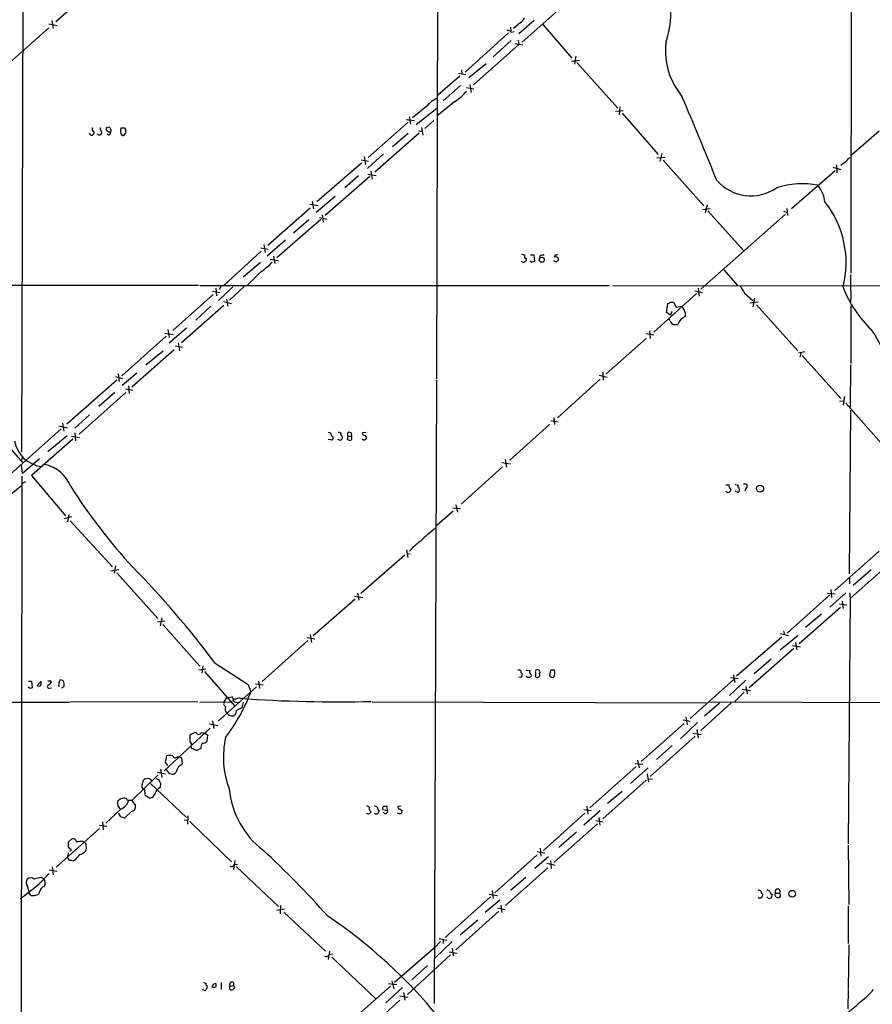
# Model space of a CAD drawing. Extents: x 17 to 1048, y 6 to 905.
# Drawn here: x 221 to 385, y 544 to 734 of the extents above; entities that cross this region are included whole.
import ezdxf

# ---------------------------------------------------------------- set-up
doc = ezdxf.new("R2010")
doc.units = 0
doc.header["$MEASUREMENT"] = 0
doc.layers.add('MAIN', color=5, linetype='CONTINUOUS')

msp = doc.modelspace()

# ---------------------------------------------------------------- linework, layer by layer
at = {"layer": 'MAIN'}
for p, q in [((221.3187, 807.72), (220.8953, 650.6633)), ((380.5767, 788.5853), (380.492, 685.1226)), ((300.99, 757.2586), (300.736, 664.8026)), ((227.4993, 733.552), (236.1353, 741.172)), ((326.39, 737.7853), (317.246, 729.5726)), ((226.7373, 733.7213), (226.9913, 732.1973)), ((316.8227, 733.298), (315.5527, 732.1973)), ((319.532, 733.7213), (316.5687, 731.1813)), ((226.1447, 732.3666), (218.6093, 725.5933)), ((226.1447, 733.1286), (227.7533, 732.79)), ((314.6213, 731.3506), (306.2393, 723.8153)), ((314.96, 732.4513), (315.0447, 731.6893)), ((315.1293, 731.52), (315.722, 731.6046)), ((321.2253, 732.9593), (326.8133, 726.5246)), ((315.1293, 729.9113), (311.658, 726.7786)), ((316.484, 729.996), (316.5687, 729.1493)), ((316.5687, 729.1493), (307.848, 721.36)), ((315.8067, 729.3186), (317.3307, 729.0646)), ((326.7287, 725.932), (328.2527, 726.1013)), ((327.5753, 726.8633), (327.3213, 725.3393)), ((327.7447, 725.678), (335.6187, 716.8726)), ((305.562, 724.2386), (305.6467, 723.4766)), ((310.3033, 725.424), (307.0013, 722.7146)), ((305.2233, 723.0533), (300.99, 719.4126)), ((304.9693, 723.646), (306.4087, 723.392)), ((305.3927, 721.2753), (302.006, 718.312)), ((306.4933, 720.852), (307.9327, 720.598)), ((307.1707, 721.4446), (307.4247, 719.9206)), ((304.292, 718.1426), (300.9053, 715.4333)), ((298.8733, 717.296), (296.164, 715.01)), ((300.8207, 716.788), (296.8413, 713.6553)), ((335.1953, 716.28), (336.6347, 716.4493)), ((336.042, 717.1266), (335.8727, 715.6026)), ((294.894, 714.6713), (296.5027, 714.502)), ((295.4867, 715.264), (295.7407, 713.8246)), ((300.228, 714.502), (298.5347, 712.978)), ((336.4653, 715.9413), (343.408, 707.9826)), ((240.538, 713.0626), (240.03, 713.0626)), ((295.3173, 714.1633), (287.6127, 707.39)), ((297.2647, 712.5546), (297.942, 712.3853)), ((297.8573, 713.1473), (298.1113, 711.708)), ((385.9107, 712.47), (380.5767, 707.8133)), ((237.744, 711.708), (237.4053, 711.8773)), ((297.434, 712.0466), (288.8827, 704.596)), ((292.2693, 709.5066), (295.3173, 712.0466)), ((286.258, 706.9666), (287.6973, 706.7126)), ((286.8507, 707.5593), (287.1047, 706.0353)), ((290.576, 708.0673), (287.4433, 705.2733)), ((343.154, 707.3053), (344.678, 707.4746)), ((344.0853, 708.152), (343.7467, 706.628)), ((344.3393, 706.882), (352.2133, 698.0766)), ((379.6453, 706.7126), (378.5447, 705.866)), ((286.3427, 706.2893), (277.7067, 698.8386)), ((377.444, 704.85), (369.062, 697.484)), ((377.0207, 705.5273), (378.5447, 705.104)), ((377.698, 705.9506), (377.7827, 704.4266)), ((287.9513, 703.7493), (279.3153, 696.214)), ((285.75, 703.834), (283.1253, 701.548)), ((287.528, 704.1726), (289.1367, 703.9186)), ((288.1207, 704.7653), (288.3747, 703.2413)), ((281.2627, 699.8546), (277.622, 696.8066)), ((276.4367, 697.6533), (268.3087, 690.4566)), ((276.352, 698.4153), (277.9607, 698.1613)), ((276.86, 698.9233), (277.114, 697.484)), ((351.9593, 697.3993), (353.3987, 697.5686)), ((352.806, 698.246), (352.4673, 696.722)), ((368.1307, 697.5686), (368.3, 696.214)), ((278.4687, 695.452), (270.002, 688.086)), ((276.1827, 695.3673), (273.2193, 692.8273)), ((278.2147, 695.8753), (279.7387, 695.5366)), ((278.7227, 696.3833), (278.9767, 694.944)), ((367.8767, 696.468), (351.6207, 682.0746)), ((352.9753, 697.1453), (359.8333, 689.5253)), ((367.538, 697.0606), (368.2153, 696.8066)), ((266.954, 690.0333), (268.3933, 689.7793)), ((267.5467, 690.626), (267.8007, 689.102)), ((271.6953, 691.4726), (268.1393, 688.4246)), ((267.0387, 689.356), (259.842, 682.752)), ((268.732, 687.832), (270.3407, 687.578)), ((269.4093, 688.4246), (269.6633, 686.9853)), ((318.8547, 688.6786), (319.4473, 688.6786)), ((319.4473, 688.6786), (319.6167, 687.4086)), ((320.6327, 688.4246), (320.6327, 688.086)), ((323.596, 688.6786), (323.4267, 688.2553)), ((266.8693, 687.1546), (263.5673, 684.3606)), ((323.7653, 687.2393), (323.342, 687.4933)), ((267.0387, 685.4613), (264.3293, 682.752)), ((356.0233, 685.8), (358.648, 682.752)), ((254.9313, 682.752), (197.2733, 682.752)), ((255.1853, 682.752), (334.01, 682.752)), ((258.318, 682.244), (258.4027, 680.8046)), ((261.5353, 682.498), (258.826, 679.8733)), ((259.2493, 682.5826), (258.9107, 681.99)), ((263.7367, 682.5826), (260.9427, 679.958)), ((334.6873, 682.752), (443.738, 682.6673)), ((351.1127, 682.244), (351.282, 680.72)), ((257.81, 681.0586), (250.0207, 674.116)), ((257.6407, 681.6513), (259.08, 681.3973)), ((342.5613, 673.7773), (350.774, 681.228)), ((350.4353, 681.736), (351.9593, 681.3973)), ((360.0027, 681.3126), (361.6113, 679.8733)), ((361.95, 680.2966), (361.6113, 678.688)), ((380.492, 680.2966), (380.3227, 679.45)), ((259.842, 678.942), (251.714, 671.7453)), ((257.302, 678.7726), (254.4233, 676.0633)), ((259.7573, 679.704), (261.2813, 679.2806)), ((260.35, 680.1273), (260.604, 678.7726)), ((345.0167, 677.5873), (345.2707, 679.2806)), ((345.694, 679.5346), (346.3713, 679.5346)), ((346.3713, 679.5346), (346.8793, 678.6033)), ((346.8793, 678.6033), (347.98, 678.7726)), ((361.0187, 679.45), (362.6273, 679.6193)), ((362.2887, 679.0266), (370.2473, 670.2213)), ((380.492, 678.8573), (380.492, 667.766)), ((345.7787, 677.0793), (345.0167, 677.5873)), ((345.694, 675.9786), (345.44, 676.402)), ((346.0327, 677.7566), (345.7787, 677.0793)), ((348.5727, 677.5873), (348.5727, 676.8253)), ((252.6453, 674.5393), (249.3433, 671.6606)), ((347.1333, 675.2166), (346.456, 675.2166)), ((248.7507, 673.0153), (240.1993, 665.3953)), ((248.4967, 673.608), (250.1053, 673.354)), ((249.0893, 674.2853), (249.3433, 672.7613)), ((341.122, 672.592), (333.4173, 665.734)), ((341.122, 673.5233), (342.5613, 673.2693)), ((341.7147, 674.0313), (341.884, 672.592)), ((250.444, 671.1526), (251.8833, 670.8986)), ((251.0367, 671.7453), (251.2907, 670.2213)), ((250.2747, 670.3906), (242.1467, 663.194)), ((244.856, 667.512), (248.158, 670.2213)), ((371.602, 669.9673), (370.4167, 669.7133)), ((370.84, 669.7133), (370.6707, 668.9513)), ((371.094, 669.29), (378.5447, 660.9926)), ((380.4073, 667.512), (380.3227, 659.2993)), ((239.014, 665.226), (240.3687, 664.8873)), ((239.522, 665.734), (239.6913, 664.2946)), ((243.078, 665.9033), (240.284, 663.5326)), ((332.0627, 665.48), (333.5867, 665.1413)), ((332.74, 666.0726), (332.8247, 664.5486)), ((239.268, 664.5486), (229.616, 656.082)), ((241.4693, 663.448), (241.6387, 662.0086)), ((300.736, 664.6333), (300.3127, 544.576)), ((332.232, 664.718), (324.0193, 657.2673)), ((240.9613, 662.178), (231.9867, 654.1346)), ((238.8447, 662.178), (235.7967, 659.4686)), ((240.9613, 662.8553), (242.316, 662.6013)), ((379.222, 661.416), (378.968, 659.7226)), ((378.2907, 660.4846), (379.0527, 660.5693)), ((379.476, 660.146), (387.2653, 651.3406)), ((234.0187, 657.86), (231.14, 655.32)), ((380.238, 627.2953), (380.492, 658.7913)), ((214.2067, 656.5053), (221.0647, 648.716)), ((228.092, 655.7433), (229.7853, 655.4046)), ((228.7693, 656.2513), (229.0233, 654.7273)), ((322.4953, 655.9973), (314.8753, 649.1393)), ((322.7493, 656.7593), (324.1887, 656.5053)), ((323.342, 657.352), (323.4267, 655.9973)), ((228.5153, 655.1506), (212.5133, 640.842)), ((225.9753, 650.8326), (229.7007, 653.8806)), ((230.5473, 653.796), (232.0713, 653.542)), ((231.14, 654.3886), (231.3093, 652.8646)), ((283.718, 653.796), (283.5487, 653.1186)), ((283.718, 653.796), (284.3953, 653.796)), ((284.3107, 654.3886), (284.3953, 653.796)), ((284.48, 653.4573), (284.3953, 653.796)), ((287.1893, 654.4733), (286.766, 654.3886)), ((230.8013, 653.2033), (222.8427, 646.176)), ((280.416, 653.034), (279.908, 653.1186)), ((282.2787, 652.9493), (281.7707, 653.1186)), ((286.8507, 652.9493), (286.4273, 653.2033)), ((221.0647, 649.8166), (220.8953, 649.1393)), ((221.0647, 646.5993), (220.8953, 648.208)), ((224.3667, 649.3933), (221.0647, 646.5993)), ((313.3513, 648.716), (314.96, 648.462)), ((313.944, 649.3086), (314.198, 647.7846)), ((220.98, 646.0913), (220.726, 482.092)), ((222.8427, 646.176), (229.362, 638.4713)), ((313.436, 647.8693), (305.4773, 640.6726)), ((220.8953, 644.2286), (218.8633, 642.5353)), ((221.0647, 644.7366), (221.742, 645.0753)), ((358.2247, 644.4826), (358.8173, 644.3133)), ((358.8173, 642.9586), (358.2247, 643.2126)), ((360.3413, 643.8053), (360.0873, 643.2126)), ((304.4613, 640.588), (304.8, 639.1486)), ((230.0393, 638.7253), (229.7853, 637.286)), ((303.9533, 639.318), (300.8207, 636.6086)), ((303.8687, 639.9953), (305.3927, 639.826)), ((230.5473, 638.2173), (229.108, 637.8786)), ((230.2933, 637.4553), (238.4213, 628.65)), ((294.9787, 631.8673), (295.2327, 630.428)), ((295.148, 631.19), (295.656, 631.1053)), ((385.9107, 631.6133), (377.3593, 624.078)), ((294.64, 630.8513), (286.1733, 623.4853)), ((388.2813, 629.5813), (380.3227, 622.554)), ((238.0827, 627.888), (239.6067, 628.142)), ((239.014, 628.8193), (238.76, 627.38)), ((239.268, 627.4646), (247.142, 618.6593)), ((384.3867, 628.0573), (380.9153, 625.0093)), ((380.238, 626.5333), (380.238, 625.348)), ((285.5807, 623.57), (285.8347, 622.2153)), ((376.0047, 623.57), (377.444, 623.4006)), ((376.428, 620.8606), (379.476, 623.6546)), ((376.5973, 624.2473), (376.7667, 622.7233)), ((380.238, 623.6546), (380.3227, 622.554)), ((285.0727, 622.3846), (277.0293, 615.3573)), ((284.988, 622.9773), (286.5967, 622.7233)), ((376.3433, 623.1466), (368.2153, 615.8653)), ((378.206, 621.538), (379.73, 621.284)), ((378.7987, 622.046), (378.968, 620.6066)), ((380.3227, 622.554), (379.984, 575.31)), ((378.46, 620.776), (370.5013, 613.8333)), ((248.4967, 618.1513), (247.0573, 617.982)), ((247.904, 618.8286), (247.5653, 617.3046)), ((374.8193, 619.506), (371.7713, 616.966)), ((248.0733, 617.5586), (255.1853, 609.5153)), ((366.9453, 615.7806), (368.4693, 615.442)), ((367.538, 616.2886), (367.7073, 615.5266)), ((276.0133, 614.426), (267.208, 606.552)), ((275.844, 615.0186), (277.368, 614.7646)), ((276.4367, 615.6113), (276.6907, 614.0873)), ((367.1993, 615.1033), (358.4787, 607.568)), ((370.332, 615.442), (366.8607, 612.5633)), ((369.824, 614.0873), (370.078, 612.648)), ((369.4853, 612.902), (360.934, 605.3666)), ((369.2313, 613.4946), (370.7553, 613.2406)), ((258.1487, 610.108), (264.4987, 605.9593)), ((361.8653, 608.076), (365.1673, 610.9546)), ((255.016, 608.838), (256.3707, 609.0073)), ((255.778, 609.6), (255.6087, 608.1606)), ((256.1167, 608.4993), (261.874, 601.8953)), ((318.008, 608.7533), (318.6853, 608.6686)), ((322.6647, 608.6686), (322.4953, 607.7373)), ((222.25, 606.6366), (222.8427, 606.6366)), ((222.8427, 606.6366), (222.9273, 605.3666)), ((223.9433, 605.79), (224.7053, 606.6366)), ((226.4833, 606.7213), (226.6527, 606.4673)), ((228.1767, 606.552), (228.0073, 605.79)), ((228.9387, 606.7213), (228.6, 606.806)), ((266.5307, 606.6366), (266.7, 605.1973)), ((316.992, 607.314), (316.5687, 607.3986)), ((318.262, 607.314), (318.008, 607.568)), ((318.8547, 607.4833), (318.77, 607.314)), ((319.8707, 607.3986), (319.8707, 608.076)), ((358.0553, 607.06), (349.5887, 599.44)), ((360.2567, 606.806), (357.124, 603.8426)), ((357.2933, 607.314), (358.8173, 607.1446)), ((357.886, 607.822), (358.14, 606.3826)), ((222.5887, 605.1973), (222.1653, 605.4513)), ((226.314, 605.282), (226.6527, 605.3666)), ((228.0073, 605.79), (228.1767, 605.6206)), ((228.6847, 605.3666), (229.108, 605.6206)), ((266.1073, 605.536), (258.7413, 598.932)), ((264.4987, 605.9593), (265.0067, 604.52)), ((267.3773, 605.8746), (265.938, 606.044)), ((359.918, 604.52), (358.0553, 602.6573)), ((359.5793, 605.1126), (361.188, 604.8586)), ((360.2567, 605.6206), (360.5107, 604.1813)), ((190.0767, 602.5726), (230.124, 602.5726)), ((254.8467, 602.6573), (230.2933, 602.5726)), ((255.1853, 602.5726), (261.112, 602.6573)), ((259.9267, 602.6573), (260.4347, 603.504)), ((260.4347, 603.504), (261.4507, 603.5886)), ((263.5673, 602.5726), (263.3133, 601.472)), ((288.3747, 602.6573), (352.7213, 602.488)), ((357.4627, 602.488), (351.6207, 597.154)), ((353.2293, 602.6573), (467.0213, 602.3186)), ((355.1767, 602.4033), (352.298, 599.8633)), ((257.6407, 599.0166), (257.8947, 597.4926)), ((260.858, 600.0326), (260.4347, 600.456)), ((348.234, 599.186), (349.5887, 598.932)), ((348.742, 599.7786), (348.996, 598.2546)), ((257.2173, 597.5773), (248.3273, 589.3646)), ((257.048, 598.424), (258.6567, 598.0853)), ((348.4033, 598.5086), (340.106, 591.1426)), ((350.9433, 598.678), (347.726, 595.5453)), ((350.8587, 597.3233), (351.1127, 595.7146)), ((255.524, 596.7306), (256.2013, 596.646)), ((256.2013, 596.646), (256.7093, 596.3073)), ((256.7093, 596.3073), (256.54, 595.0373)), ((350.52, 596.0533), (341.884, 588.264)), ((350.0967, 596.646), (351.7053, 596.392)), ((253.6613, 593.598), (253.5767, 594.1906)), ((254, 593.598), (253.6613, 593.598)), ((346.1173, 594.2753), (343.0693, 591.566)), ((248.5813, 590.9733), (248.8353, 592.2433)), ((250.8673, 592.074), (251.206, 592.074)), ((251.206, 592.074), (251.714, 591.9046)), ((251.714, 591.9046), (251.7987, 590.6346)), ((339.4287, 591.3966), (339.7673, 589.9573)), ((247.65, 589.7033), (247.904, 588.0946)), ((249.0893, 590.3806), (248.5813, 590.9733)), ((249.428, 588.772), (248.7507, 589.6186)), ((339.1747, 590.2113), (330.2847, 582.2526)), ((341.4607, 589.9573), (338.074, 586.9093)), ((339.0053, 590.804), (340.4447, 590.6346)), ((242.1467, 583.692), (247.142, 588.518)), ((244.094, 586.74), (244.348, 587.5866)), ((245.618, 587.8406), (245.9567, 587.502)), ((246.8033, 587.9253), (247.396, 587.6713)), ((247.0573, 589.1106), (248.5813, 588.772)), ((249.936, 588.6873), (249.428, 588.772)), ((341.122, 587.5866), (332.74, 580.136)), ((341.2913, 588.772), (341.5453, 587.1633)), ((341.4607, 587.8406), (342.3073, 587.756)), ((244.602, 585.724), (244.2633, 585.8933)), ((245.7027, 586.9093), (252.6453, 580.39)), ((247.65, 587.0786), (247.5653, 586.1473)), ((239.8607, 583.946), (239.4373, 583.5226)), ((242.1467, 583.692), (242.824, 582.676)), ((336.4653, 585.3853), (333.6713, 583.0993)), ((240.03, 581.9986), (237.1513, 579.2893)), ((239.6067, 582.3373), (239.8607, 581.914)), ((287.9513, 581.7446), (288.1207, 581.5753)), ((290.4067, 581.914), (291.338, 581.7446)), ((291.338, 581.7446), (291.2533, 582.5066)), ((293.9627, 582.5913), (293.2853, 582.5066)), ((293.7087, 582.0833), (294.132, 581.66)), ((329.0993, 581.914), (330.5387, 581.7446)), ((332.232, 581.66), (329.0993, 578.9506)), ((329.692, 582.5913), (329.8613, 581.0673)), ((242.062, 581.5753), (240.8767, 580.39)), ((252.222, 579.882), (252.8993, 579.9666)), ((252.8993, 580.7286), (252.8147, 579.12)), ((329.2687, 581.2366), (321.31, 574.04)), ((331.3853, 579.7973), (332.8247, 579.5433)), ((331.978, 580.39), (332.1473, 578.9506)), ((235.8813, 578.2733), (227.584, 570.8226)), ((235.8813, 578.9506), (237.3207, 578.6966)), ((236.474, 579.5433), (236.6433, 578.0193)), ((253.3227, 579.628), (261.2813, 571.8386)), ((331.724, 579.2046), (323.342, 571.754)), ((229.9547, 575.7333), (230.5473, 576.2413)), ((327.66, 577.596), (324.2733, 574.6326)), ((230.2933, 574.3786), (229.87, 574.802)), ((232.664, 575.818), (233.0027, 575.6486)), ((320.7173, 574.4633), (320.802, 572.9393)), ((379.984, 575.056), (380.0687, 563.626)), ((229.87, 573.6166), (229.7853, 572.77)), ((230.124, 572.1773), (229.7853, 572.77)), ((231.2247, 572.262), (230.8013, 572.008)), ((311.9967, 565.912), (320.1247, 573.1933)), ((322.326, 572.8546), (319.7013, 570.5686)), ((320.1247, 573.8706), (321.564, 573.6166)), ((226.2293, 570.3146), (227.7533, 570.0606)), ((226.822, 570.9073), (226.9913, 569.3833)), ((261.9587, 572.0926), (261.7047, 570.3993)), ((261.7893, 571.3306), (262.4667, 571.4153)), ((262.2127, 570.992), (270.3407, 563.2873)), ((322.1567, 570.738), (314.0287, 563.4566)), ((321.9873, 571.5846), (323.596, 571.246)), ((322.6647, 572.0926), (322.834, 570.5686)), ((224.7053, 568.8753), (225.2133, 568.6213)), ((317.9233, 568.8753), (314.96, 566.3353)), ((222.6733, 565.404), (222.3347, 565.9966)), ((224.3667, 566.0813), (224.1973, 565.658)), ((311.15, 565.15), (302.4293, 557.276)), ((310.896, 565.658), (312.5047, 565.404)), ((311.4887, 566.3353), (311.658, 564.8113)), ((365.252, 565.658), (365.3367, 565.4886)), ((366.014, 565.8273), (366.776, 565.8273)), ((271.526, 562.7793), (270.002, 562.5253)), ((270.764, 563.4566), (270.6793, 561.848)), ((312.928, 564.4726), (310.134, 562.102)), ((312.5047, 563.0333), (313.944, 562.6946)), ((313.0973, 563.5413), (313.3513, 562.102)), ((379.984, 563.372), (379.984, 556.1753)), ((271.3567, 562.1866), (279.4, 554.6513)), ((312.7587, 562.356), (304.4613, 554.9053)), ((308.6947, 560.6626), (305.308, 557.784)), ((301.244, 557.1066), (302.768, 556.768)), ((300.3973, 555.3286), (292.6927, 548.64)), ((301.498, 556.514), (300.3973, 555.3286)), ((303.784, 556.514), (300.482, 553.3813)), ((302.006, 556.9373), (302.006, 556.1753)), ((303.784, 555.244), (303.9533, 553.8046)), ((380.0687, 555.9213), (379.984, 547.4546)), ((280.162, 554.6513), (279.908, 553.0426)), ((280.0773, 554.0586), (280.7547, 554.1433)), ((280.5853, 553.5506), (289.052, 545.5073)), ((303.4453, 553.974), (295.148, 546.354)), ((303.1913, 554.5666), (304.7153, 554.3126)), ((299.0427, 551.942), (295.9947, 549.148)), ((259.334, 548.64), (259.334, 547.2853)), ((261.0273, 547.9626), (261.7047, 548.0473)), ((261.874, 547.7086), (261.62, 547.2853)), ((261.7047, 548.64), (261.7047, 548.0473)), ((291.9307, 547.9626), (283.718, 540.6813)), ((294.2167, 547.7086), (290.9993, 544.7453)), ((293.116, 548.2166), (291.5073, 548.386)), ((292.1847, 548.9786), (292.5233, 547.4546)), ((255.9473, 547.2006), (255.778, 547.37)), ((293.7087, 546.1), (295.2327, 545.846)), ((294.386, 546.6926), (294.64, 545.2533)), ((379.984, 547.2853), (379.8993, 543.56)), ((293.7087, 545.2533), (286.0887, 538.3953))]:
    msp.add_line(p, q, dxfattribs=at)
for centre, radius in [((320.9969, 687.7143), 0.4845), ((363.0128, 643.6834), 0.6781), ((369.1899, 565.7271), 0.6521)]:
    msp.add_circle(centre, radius, dxfattribs=at)
for centre, radius, start, end in [((325.3983, 735.814), 20.4783, 341.756957, 14.922172), ((315.8837, 734.9411), 1.8925, 299.747134, 340.648803), ((314.3795, 730.8728), 0.9905, 40.799562, 95.608144), ((358.7597, 728.0562), 13.9775, 174.469446, 219.536378), ((299.0726, 726.0052), 9.4373, 303.57725, 321.842535), ((303.937, 712.661), 6.8647, 116.20821, 137.530929), ((-429.4859, 388.1177), 845.0096, 21.8774443, 23.0640503), ((235.1192, 712.8932), 0.6447, 156.787406, 246.807244), ((237.0368, 713.0506), 0.9908, 174.399307, 229.194862), ((237.6593, 712.6392), 0.5681, 63.43946, 153.425927), ((237.8234, 713.0178), 0.6835, 190.49453, 292.29169), ((237.4054, 712.3007), 0.6826, 299.738635, 7.11981), ((238.2098, 713.1051), 0.2995, 171.899659, 261.842846), ((237.702, 712.6815), 0.4824, 322.11564, 15.278039), ((241.3843, 712.544), 1.4502, 159.046735, 215.202404), ((240.5718, 712.6393), 0.4247, 336.507351, 94.565314), ((240.6367, 712.2583), 0.3875, 280.497939, 33.11188), ((234.3996, 712.1736), 0.4827, 195.257201, 15.254078), ((235.8768, 712.2601), 0.5141, 215.443094, 4.518374), ((240.4231, 711.8833), 0.2843, 218.071195, 358.790557), ((380.3721, 706.5644), 0.7417, 87.279935, 168.474956), ((361.2389, 708.7711), 8.7533, 221.357723, 304.392656), ((371.1489, 686.3507), 15.988, 79.210019, 108.094402), ((368.6084, 697.8321), 6.9615, 8.313077, 37.355169), ((360.6159, 687.1142), 18.9447, 345.63257, 38.234142), ((317.102, 687.8064), 0.9587, 47.151439, 86.453861), ((317.9374, 688.2835), 0.2909, 129.084305, 284.045798), ((317.6834, 687.7896), 0.3875, 280.497939, 33.11188), ((321.2254, 687.6625), 0.9655, 74.753209, 127.872902), ((323.6525, 687.7191), 0.5818, 337.16348, 112.83652), ((323.7229, 689.1443), 0.4827, 254.757375, 307.88123), ((257.8239, 698.5798), 16.0315, 305.085274, 314.977003), ((317.4354, 687.6113), 0.3776, 198.209433, 327.534626), ((319.0664, 687.5357), 0.2994, 188.140927, 278.121983), ((361.6902, 560.3166), 133.8752, 108.317001, 108.54617), ((324.2308, 686.9432), 0.5517, 94.376403, 147.539959), ((441.0083, 683.6833), 60.611, 178.959447, 183.203127), ((698.2608, 893.669), 399.3918, 211.891176, 212.120355), ((400.691, 691.0196), 23.3657, 201.612667, 226.039193), ((345.228, 679.8315), 0.5526, 274.432108, 327.497791), ((345.4057, 676.7445), 3.2772, 14.902136, 38.231953), ((517.4766, 464.8088), 271.0711, 128.542738, 128.771917), ((346.7949, 676.3175), 1.1519, 197.110409, 252.889591), ((349.6024, 674.2997), 2.6338, 135.432244, 159.627527), ((363.3761, 659.6468), 25.6285, 356.571181, 34.602201), ((280.1197, 654.064), 0.3875, 10.497939, 123.11188), ((280.9495, 654.0669), 0.4539, 171.421795, 255.948448), ((282.0035, 654.1135), 0.3891, 337.613458, 112.386542), ((282.0165, 653.4489), 0.622, 345.007463, 56.11578), ((284.0022, 654.1044), 0.4194, 42.652256, 227.338488), ((286.639, 654.2616), 0.1796, 45, 225), ((287.164, 654.8375), 0.9587, 227.151439, 266.453861), ((286.6815, 653.415), 0.6292, 340.338213, 47.731211), ((225.4607, 653.9197), 6.0133, 190.10551, 262.783393), ((280.4498, 653.4573), 0.4247, 265.434687, 23.492649), ((367.1104, 568.4812), 119.7133, 134.893835, 135.123052), ((326.1302, 780.0413), 133.8752, 251.45383, 251.682999), ((284.0534, 653.3824), 0.4331, 270.436556, 9.95817), ((287.3163, 652.6531), 0.5518, 94.396316, 147.536771), ((224.0926, 641.7331), 6.702, 20.3093, 78.163605), ((356.8698, 645.3288), 0.9461, 243.434949, 280.320555), ((357.6629, 644.2455), 0.642, 166.258145, 234.849317), ((358.9927, 644.0895), 0.2843, 128.087058, 268.790557), ((360.1134, 644.1636), 0.4245, 302.458774, 131.284958), ((324.8748, 704.5222), 112.1847, 212.612768, 222.61511), ((356.8519, 643.388), 0.4415, 203.406467, 323.919193), ((356.9817, 643.4627), 0.4045, 304.145878, 39.613322), ((358.4081, 643.4808), 0.6634, 308.082527, 29.285299), ((310.2054, 621.9231), 17.0963, 123.975704, 137.487144), ((301.9143, 626.7334), 8.0029, 122.593531, 142.42761), ((111.7123, 500.5139), 182.9057, 36.811457, 44.434648), ((316.5688, 607.823), 0.9456, 63.413271, 100.325982), ((317.4154, 608.4993), 0.456, 158.20559, 248.189256), ((319.2782, 608.457), 0.6295, 160.359033, 227.717127), ((320.2094, 608.394), 0.4646, 316.796994, 223.194564), ((323.2149, 607.1884), 1.5792, 82.29219, 110.390429), ((321.8731, 608.1704), 1.6593, 332.281343, 20.565744), ((223.1389, 606.4248), 1.5807, 339.629778, 7.700518), ((226.2293, 733.7212), 127.0002, 269.885409, 270.114592), ((225.3406, 607.1867), 1.4964, 298.735138, 331.264862), ((228.4307, 606.6084), 0.2602, 49.410647, 192.519254), ((226.8221, 605.8324), 2.2957, 354.706375, 22.780749), ((316.4839, 607.9067), 0.7807, 310.605275, 12.524827), ((318.516, 480.3141), 127.0002, 89.885409, 90.114591), ((318.7488, 607.7373), 0.2752, 292.632677, 67.367323), ((320.1105, 607.8361), 0.499, 241.272223, 28.737847), ((323.088, 607.9913), 0.6448, 203.197424, 293.197424), ((265.088, 520.622), 94.6529, 116.450487, 116.679643), ((224.2397, 606.171), 0.4827, 232.11877, 322.11877), ((226.187, 605.5783), 0.3224, 113.200924, 293.200924), ((232.7162, 616.6938), 34.5091, 322.736772, 339.34312), ((260.4027, 602.2868), 0.6032, 142.104189, 248.403217), ((260.1801, 602.7417), 1.527, 3.187323, 33.684864), ((261.8316, 602.869), 0.2468, 59.008378, 210.97172), ((262.3927, 603.5149), 0.9732, 225.012489, 284.477466), ((262.7629, 602.0227), 1.3289, 80.829003, 127.241562), ((281.4267, 851.5439), 248.8942, 265.748425, 271.560636), ((261.2247, 601.2744), 1.1375, 156.608281, 226.011584), ((261.0835, 600.9902), 1.2141, 291.846979, 358.763457), ((389.8152, 347.1982), 284.0033, 116.450469, 116.679634), ((218.8643, 430.5935), 174.5654, 75.851179, 76.080322), ((256.6083, 595.5876), 3.3464, 169.061446, 190.938554), ((254.6261, 594.8182), 1.916, 93.533805, 132.863878), ((253.0686, 594.4446), 0.5681, 333.43946, 63.425927), ((255.016, 596.9424), 0.5504, 202.632677, 337.367323), ((255.7902, 595.6841), 0.9902, 264.384402, 319.217958), ((277.0815, 591.9787), 17.3273, 167.261806, 200.56096), ((254.846, 594.8661), 1.5244, 236.291169, 266.841227), ((339.7606, 424.1684), 189.3281, 116.44709, 116.676246), ((256.9886, 593.835), 1.5568, 146.307891, 185.617941), ((249.428, 590.2119), 2.1161, 73.73438, 106.26562), ((250.4863, 592.3702), 0.4826, 195.245747, 322.137512), ((253.4355, 588.3909), 2.8928, 143.12931, 167.317588), ((378.4599, 421.0307), 211.6803, 126.752594, 126.981777), ((245.3076, 586.0907), 1.7772, 79.941409, 122.679633), ((248.3535, 587.7309), 0.9594, 183.561805, 222.837328), ((249.8056, 589.7947), 1.115, 276.715841, 316.417204), ((245.0251, 586.4859), 0.9651, 164.735509, 217.879149), ((248.4928, 585.4698), 3.8991, 176.261973, 192.538849), ((248.1579, 584.7082), 1.5563, 112.381136, 157.627074), ((277.6557, 587.5084), 16.8752, 185.49211, 232.476703), ((282.517, 414.7352), 174.5046, 103.919653, 104.148876), ((238.8351, 584.6065), 2.8686, 294.616529, 341.409672), ((240.67, 583.4554), 0.673, 20.583947, 101.311602), ((241.7233, 372.0422), 211.6502, 89.885381, 90.114592), ((118.11, 372.7193), 246.8298, 58.919662, 59.148844), ((245.2582, 585.5758), 1.4862, 280.667257, 349.328954), ((240.5591, 583.0782), 1.2066, 158.389053, 217.880398), ((241.9428, 582.4719), 0.9045, 277.572876, 13.04067), ((287.2144, 581.6338), 0.9594, 47.162672, 86.438195), ((288.1784, 582.0794), 0.4046, 140.395708, 235.850351), ((288.7384, 581.6338), 0.9594, 47.162672, 86.438195), ((289.8564, 582.2103), 0.4827, 164.745922, 254.734472), ((288.7738, 581.8034), 0.9573, 317.120783, 356.478547), ((290.7876, 582.1257), 0.4357, 119.053327, 209.06482), ((290.8999, 581.6121), 0.4577, 206.766619, 16.827541), ((290.9146, 413.1567), 169.3502, 89.885409, 90.114558), ((293.6099, 582.4079), 0.3393, 163.087238, 286.928918), ((421.0397, 539.0835), 133.8593, 161.453816, 161.683013), ((240.6226, 581.3847), 1.0266, 188.294269, 284.329968), ((287.6181, 581.604), 0.5034, 226.875636, 356.731785), ((289.186, 581.5893), 0.5243, 222.271484, 303.48701), ((293.7934, 582.1895), 1.0512, 235.679553, 279.267881), ((230.8154, 575.6345), 0.6634, 1.217773, 113.837087), ((232.2387, 575.0561), 2.3823, 163.485048, 186.122934), ((230.2511, 574.1669), 0.2158, 258.66924, 78.726505), ((234.1443, 561.229), 14.6639, 95.793794, 100.473434), ((232.6638, 575.0559), 0.6827, 352.88227, 60.239505), ((232.3133, 574.5454), 1.1127, 327.973877, 22.504208), ((143.7746, 440.5454), 181.9918, 41.621073, 47.221482), ((188.1303, 402.7382), 174.5654, 75.851179, 76.080322), ((485.6183, 361.1448), 330.5852, 140.08205, 140.311259), ((231.6944, 575.3136), 2.0702, 280.489764, 318.995544), ((261.3424, 571.4012), 0.4524, 225.850821, 351.022765), ((204.9872, 588.5853), 28.465, 303.36309, 318.266968), ((222.9976, 567.8734), 1.2013, 146.489841, 220.245881), ((222.6733, 567.7604), 1.0302, 48.888367, 131.107443), ((226.8564, 557.3941), 11.681, 100.611821, 107.464836), ((224.1247, 567.8351), 1.3428, 330.898151, 35.837269), ((227.0477, 567.6638), 4.9992, 186.506626, 199.480977), ((225.8716, 565.7523), 1.5405, 111.860807, 167.668066), ((366.395, 566.1236), 0.4827, 322.12814, 217.87186), ((223.0304, 567.9602), 2.581, 262.047274, 296.878764), ((362.568, 565.4631), 0.9587, 47.151439, 86.453861), ((362.9478, 565.2044), 0.3251, 189.633276, 288.451668), ((362.6697, 565.7003), 0.89, 295.347095, 357.275833), ((363.6686, 566.0982), 0.4537, 171.405541, 255.982133), ((364.2613, 565.463), 0.9588, 47.155503, 86.448267), ((364.8137, 565.3643), 0.5376, 203.493891, 13.369292), ((365.3621, 566.0983), 0.4539, 171.421795, 255.960695), ((366.3617, 565.4753), 0.4948, 134.647894, 268.957742), ((366.4797, 565.4463), 0.4827, 254.745922, 52.12814), ((224.3058, 479.1715), 99.2359, 39.244571, 55.98225), ((279.5271, 554.2066), 0.5698, 238.653381, 344.94421), ((298.5513, 675.5552), 133.8752, 251.443679, 251.672862), ((256.5977, 548.282), 0.2363, 127.054159, 276.562485), ((256.0318, 547.8357), 0.6295, 312.282873, 19.640967), ((258.3303, 547.6895), 0.7812, 90.902163, 172.364646), ((257.937, 549.0313), 1.2953, 252.894019, 287.105981), ((427.6679, 548.1319), 169.3502, 179.885409, 180.114558), ((261.3564, 547.6526), 0.4521, 136.711819, 305.66585), ((261.4083, 548.259), 0.4827, 52.11877, 217.88123), ((346.4943, 590.2179), 94.6976, 206.443722, 206.672824), ((256.1711, 547.376), 0.2843, 218.087058, 358.790557), ((376.2256, 554.1531), 10.9936, 304.417019, 321.339052), ((366.8808, 560.649), 22.0076, 306.540664, 314.988034)]:
    msp.add_arc(centre, radius, start, end, dxfattribs=at)

doc.saveas('drawing.dxf')
